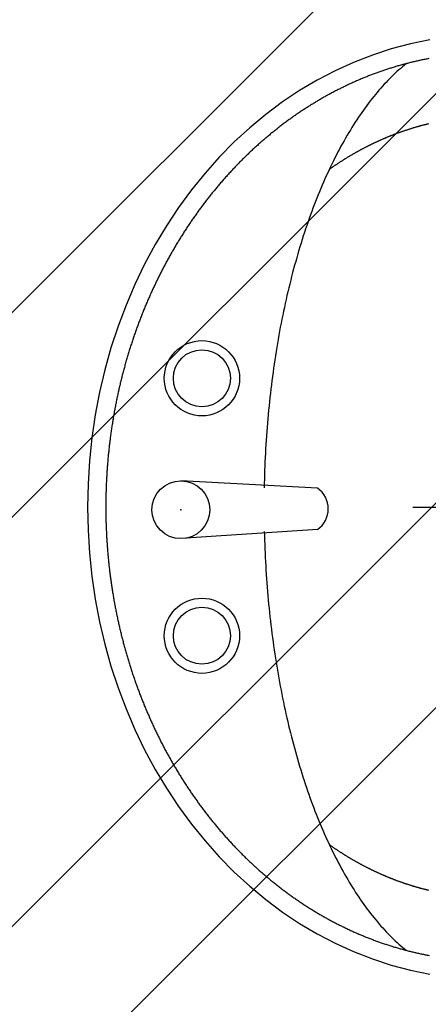
# Model space of a CAD drawing. Extents: x 469203 to 1224068, y -158246 to 253706.
# Drawn here: x 567467 to 567691, y 47996 to 48536 of the extents above; entities that cross this region are included whole.
import ezdxf

# ---------------------------------------------------------------- set-up
doc = ezdxf.new("R2010")
doc.units = 0
doc.header["$LTSCALE"] = 1000
doc.layers.add('FN-WC', color=75, linetype='Continuous')

# ---------------------------------------------------------------- blocks, each defined once
blk = doc.blocks.new('$LVTRY$00000173')
for p, q in [((-12.3401, -126.0057), (-17.3401, -51.116)), ((10.3491, -126.0057), (14.3491, -51.116)), ((0, -178.1229), (0, -261.4845))]:
    blk.add_line(p, q)
for points in [[(256.197, -187.552, 0), (254.023, -176.922, 0), (251.238, -166.396, 0), (247.848, -155.998, 0), (243.86, -145.754, 0), (239.285, -135.688, 0), (234.133, -125.826, 0), (228.418, -116.189, 0), (222.152, -106.802, 0), (215.351, -97.6873, 0), (208.031, -88.8668, 0), (200.21, -80.3617, 0), (191.906, -72.1926, 0), (183.141, -64.379, 0), (173.934, -56.9399, 0), (164.308, -49.8932, 0), (154.286, -43.2557, 0), (143.893, -37.0436, 0), (133.153, -31.2718, 0), (122.092, -25.9541, 0), (110.737, -21.1035, 0), (99.115, -16.7316, 0), (87.2545, -12.8488, 0), (75.1837, -9.4647, 0), (62.9319, -6.5872, 0), (50.5284, -4.2235, 0), (38.0032, -2.379, 0), (25.3864, -1.0584, 0), (12.7085, -0.2648, 0), (0, 0, 0), (-12.7085, -0.2648, 0), (-25.3864, -1.0584, 0), (-38.0032, -2.379, 0), (-50.5284, -4.2235, 0), (-62.9319, -6.5872, 0), (-75.1837, -9.4647, 0), (-87.2545, -12.8488, 0), (-99.115, -16.7316, 0), (-110.737, -21.1035, 0), (-122.092, -25.9541, 0), (-133.153, -31.2718, 0), (-143.893, -37.0436, 0), (-154.286, -43.2557, 0), (-164.308, -49.8932, 0), (-173.934, -56.9399, 0), (-183.141, -64.379, 0), (-191.906, -72.1926, 0), (-200.21, -80.3617, 0), (-208.031, -88.8668, 0), (-215.351, -97.6873, 0), (-222.152, -106.802, 0), (-228.418, -116.189, 0), (-234.133, -125.826, 0), (-239.285, -135.688, 0), (-243.86, -145.754, 0), (-247.848, -155.998, 0), (-251.238, -166.396, 0), (-254.023, -176.922, 0), (-256.197, -187.552, 0)], [(245.908, -186.868, 0), (245.807, -186.337, 0), (245.704, -185.806, 0), (245.6, -185.275, 0), (245.494, -184.745, 0), (245.386, -184.214, 0), (245.277, -183.684, 0), (245.166, -183.154, 0), (245.054, -182.625, 0), (244.939, -182.095, 0), (244.824, -181.566, 0), (244.706, -181.037, 0), (244.587, -180.508, 0), (244.467, -179.98, 0), (244.345, -179.452, 0), (244.221, -178.924, 0), (244.095, -178.396, 0), (243.968, -177.869, 0), (243.84, -177.341, 0), (243.71, -176.814, 0), (243.578, -176.288, 0), (243.444, -175.761, 0), (243.309, -175.235, 0), (243.173, -174.71, 0), (243.034, -174.184, 0), (242.895, -173.659, 0), (242.753, -173.134, 0), (242.61, -172.609, 0), (242.465, -172.085, 0), (242.319, -171.561, 0), (242.171, -171.037, 0), (242.022, -170.513, 0), (241.871, -169.99, 0), (241.718, -169.467, 0), (241.564, -168.945, 0), (241.408, -168.423, 0), (241.25, -167.901, 0), (241.091, -167.379, 0), (240.931, -166.858, 0), (240.768, -166.337, 0), (240.605, -165.817, 0), (240.439, -165.297, 0), (240.272, -164.777, 0), (240.103, -164.257, 0), (239.933, -163.738, 0), (239.761, -163.219, 0), (239.588, -162.701, 0), (239.413, -162.183, 0), (239.236, -161.665, 0), (239.058, -161.148, 0), (238.878, -160.631, 0), (238.697, -160.114, 0), (238.514, -159.598, 0), (238.33, -159.082, 0), (238.144, -158.566, 0), (237.956, -158.051, 0), (237.767, -157.537, 0), (237.576, -157.022, 0), (237.384, -156.508, 0), (237.19, -155.995, 0), (236.994, -155.482, 0), (236.797, -154.969, 0), (236.598, -154.457, 0), (236.398, -153.945, 0), (236.196, -153.434, 0), (235.993, -152.923, 0), (235.788, -152.412, 0), (235.582, -151.902, 0), (235.374, -151.392, 0), (235.164, -150.883, 0), (234.953, -150.374, 0), (234.74, -149.865, 0), (234.526, -149.357, 0), (234.31, -148.85, 0), (234.093, -148.343, 0), (233.874, -147.836, 0), (233.653, -147.33, 0), (233.431, -146.824, 0), (233.208, -146.319, 0), (232.982, -145.814, 0), (232.756, -145.31, 0), (232.528, -144.806, 0), (232.298, -144.303, 0), (232.066, -143.8, 0), (231.834, -143.297, 0), (231.599, -142.795, 0), (231.363, -142.294, 0), (231.126, -141.793, 0), (230.887, -141.292, 0), (230.646, -140.793, 0), (230.404, -140.293, 0), (230.161, -139.794, 0), (229.915, -139.296, 0), (229.669, -138.798, 0), (229.421, -138.3, 0), (229.171, -137.804, 0), (228.92, -137.307, 0), (228.667, -136.811, 0), (228.413, -136.316, 0), (228.157, -135.821, 0), (227.899, -135.327, 0), (227.641, -134.833, 0), (227.38, -134.34, 0), (227.118, -133.848, 0), (226.855, -133.356, 0), (226.59, -132.864, 0), (226.323, -132.373, 0), (226.055, -131.883, 0), (225.786, -131.393, 0), (225.515, -130.904, 0), (225.243, -130.415, 0), (224.969, -129.927, 0), (224.693, -129.439, 0), (224.416, -128.952, 0), (224.138, -128.466, 0), (223.858, -127.98, 0), (223.576, -127.495, 0), (223.293, -127.01, 0), (223.009, -126.526, 0), (222.723, -126.043, 0), (222.435, -125.56, 0), (222.146, -125.078, 0), (221.856, -124.596, 0), (221.564, -124.115, 0), (221.271, -123.635, 0), (220.976, -123.155, 0), (220.679, -122.676, 0), (220.382, -122.198, 0), (220.082, -121.72, 0), (219.782, -121.243, 0), (219.479, -120.766, 0), (219.176, -120.29, 0), (218.87, -119.815, 0), (218.564, -119.34, 0), (218.256, -118.866, 0), (217.946, -118.393, 0), (217.635, -117.92, 0), (217.323, -117.448, 0), (217.009, -116.976, 0), (216.694, -116.505, 0), (216.377, -116.035, 0), (216.059, -115.566, 0), (215.739, -115.097, 0), (215.418, -114.629, 0), (215.095, -114.162, 0), (214.771, -113.695, 0), (214.446, -113.229, 0), (214.119, -112.764, 0), (213.79, -112.299, 0), (213.461, -111.835, 0), (213.13, -111.372, 0), (212.797, -110.909, 0), (212.463, -110.447, 0), (212.127, -109.986, 0), (211.791, -109.526, 0), (211.452, -109.066, 0), (211.112, -108.607, 0), (210.771, -108.149, 0), (210.429, -107.691, 0), (210.085, -107.234, 0), (209.739, -106.778, 0), (209.393, -106.323, 0), (209.044, -105.868, 0), (208.695, -105.414, 0), (208.344, -104.961, 0), (207.991, -104.508, 0), (207.638, -104.057, 0), (207.282, -103.606, 0), (206.926, -103.156, 0), (206.568, -102.706, 0), (206.209, -102.258, 0), (205.848, -101.81, 0), (205.486, -101.362, 0), (205.122, -100.916, 0), (204.757, -100.471, 0), (204.391, -100.026, 0), (204.023, -99.5817, 0), (203.654, -99.1385, 0), (203.284, -98.696, 0), (202.912, -98.2544, 0), (202.539, -97.8135, 0), (202.164, -97.3734, 0), (201.788, -96.9341, 0), (201.411, -96.4957, 0), (201.032, -96.058, 0), (200.652, -95.6211, 0), (200.271, -95.1851, 0), (199.888, -94.7498, 0), (199.504, -94.3154, 0), (199.119, -93.8818, 0), (198.732, -93.449, 0), (198.344, -93.017, 0), (197.955, -92.5859, 0), (197.564, -92.1556, 0), (197.172, -91.7261, 0), (196.779, -91.2974, 0), (196.384, -90.8696, 0), (195.988, -90.4427, 0), (195.591, -90.0166, 0), (195.192, -89.5913, 0), (194.792, -89.1669, 0), (194.391, -88.7433, 0), (193.988, -88.3206, 0), (193.584, -87.8987, 0), (193.179, -87.4778, 0), (192.773, -87.0576, 0), (192.365, -86.6384, 0), (191.956, -86.22, 0), (191.545, -85.8025, 0), (191.134, -85.3859, 0), (190.721, -84.9701, 0), (190.306, -84.5552, 0), (189.891, -84.1412, 0), (189.474, -83.7281, 0), (189.056, -83.3159, 0), (188.637, -82.9046, 0), (188.216, -82.4942, 0), (187.794, -82.0847, 0), (187.371, -81.6761, 0), (186.946, -81.2684, 0), (186.521, -80.8616, 0), (186.094, -80.4557, 0), (185.665, -80.0507, 0), (185.236, -79.6467, 0), (184.805, -79.2436, 0), (184.373, -78.8414, 0), (183.94, -78.4401, 0), (183.505, -78.0397, 0), (183.07, -77.6403, 0), (182.633, -77.2418, 0), (182.194, -76.8443, 0), (181.755, -76.4477, 0), (181.314, -76.052, 0), (180.872, -75.6573, 0), (180.429, -75.2635, 0), (179.985, -74.8707, 0), (179.539, -74.4789, 0), (179.092, -74.088, 0), (178.644, -73.698, 0), (178.195, -73.3091, 0), (177.745, -72.9211, 0), (177.293, -72.534, 0), (176.84, -72.148, 0), (176.386, -71.7629, 0), (175.931, -71.3788, 0), (175.474, -70.9957, 0), (175.017, -70.6135, 0), (174.558, -70.2324, 0), (174.098, -69.8522, 0), (173.637, -69.473, 0), (173.174, -69.0949, 0), (172.711, -68.7177, 0), (172.246, -68.3415, 0), (171.78, -67.9663, 0), (171.313, -67.5921, 0), (170.845, -67.2189, 0), (170.376, -66.8468, 0), (169.905, -66.4756, 0), (169.433, -66.1055, 0), (168.96, -65.7363, 0), (168.486, -65.3682, 0), (168.011, -65.0011, 0), (167.535, -64.6351, 0), (167.058, -64.27, 0), (166.579, -63.906, 0), (166.099, -63.5431, 0), (165.619, -63.1811, 0), (165.137, -62.8202, 0), (164.654, -62.4603, 0), (164.169, -62.1015, 0), (163.684, -61.7437, 0), (163.198, -61.387, 0), (162.71, -61.0313, 0), (162.222, -60.6767, 0), (161.732, -60.3231, 0), (161.241, -59.9706, 0), (160.749, -59.6191, 0), (160.256, -59.2687, 0), (159.762, -58.9194, 0), (159.267, -58.5711, 0), (158.771, -58.2239, 0), (158.274, -57.8777, 0), (157.775, -57.5327, 0), (157.276, -57.1887, 0), (156.775, -56.8458, 0), (156.274, -56.504, 0), (155.771, -56.1632, 0), (155.267, -55.8236, 0), (154.762, -55.485, 0), (154.256, -55.1475, 0), (153.75, -54.8112, 0), (153.242, -54.4759, 0), (152.733, -54.1417, 0), (152.223, -53.8086, 0), (151.712, -53.4766, 0), (151.2, -53.1458, 0), (150.686, -52.816, 0), (150.172, -52.4874, 0), (149.657, -52.1598, 0), (149.141, -51.8334, 0), (148.624, -51.5081, 0), (148.106, -51.184, 0), (147.586, -50.8609, 0), (147.066, -50.539, 0), (146.545, -50.2182, 0), (146.023, -49.8985, 0), (145.499, -49.58, 0), (144.975, -49.2626, 0), (144.45, -48.9464, 0), (143.924, -48.6313, 0), (143.396, -48.3173, 0), (142.868, -48.0045, 0), (142.339, -47.6928, 0), (141.809, -47.3823, 0), (141.278, -47.0729, 0), (140.746, -46.7647, 0), (140.213, -46.4576, 0), (139.679, -46.1517, 0), (139.144, -45.847, 0), (138.608, -45.5434, 0), (138.071, -45.241, 0), (137.533, -44.9398, 0), (136.995, -44.6397, 0), (136.455, -44.3408, 0), (135.915, -44.043, 0), (135.373, -43.7465, 0), (134.831, -43.4511, 0), (134.287, -43.1569, 0), (133.743, -42.8638, 0), (133.198, -42.572, 0), (132.652, -42.2813, 0), (132.105, -41.9918, 0), (131.557, -41.7035, 0), (131.008, -41.4164, 0), (130.459, -41.1305, 0), (129.908, -40.8458, 0), (129.356, -40.5623, 0), (128.804, -40.2799, 0), (128.251, -39.9988, 0), (127.697, -39.7189, 0), (127.142, -39.4402, 0), (126.586, -39.1627, 0), (126.029, -38.8864, 0), (125.472, -38.6113, 0), (124.913, -38.3374, 0), (124.354, -38.0647, 0), (123.794, -37.7933, 0), (123.233, -37.523, 0), (122.671, -37.254, 0), (122.109, -36.9862, 0), (121.545, -36.7196, 0), (120.981, -36.4543, 0), (120.416, -36.1902, 0), (119.85, -35.9273, 0), (119.283, -35.6656, 0), (118.716, -35.4052, 0), (118.147, -35.146, 0), (117.578, -34.8881, 0), (117.008, -34.6314, 0), (116.437, -34.3759, 0), (115.866, -34.1217, 0), (115.293, -33.8687, 0), (114.72, -33.617, 0), (114.146, -33.3665, 0), (113.571, -33.1173, 0), (112.996, -32.8693, 0), (112.42, -32.6226, 0), (111.842, -32.3771, 0), (111.265, -32.1329, 0), (110.686, -31.89, 0), (110.107, -31.6483, 0), (109.527, -31.4079, 0), (108.946, -31.1687, 0), (108.364, -30.9309, 0), (107.782, -30.6943, 0), (107.199, -30.4589, 0), (106.615, -30.2249, 0), (106.03, -29.9921, 0), (105.445, -29.7606, 0), (104.859, -29.5304, 0), (104.272, -29.3015, 0), (103.685, -29.0738, 0), (103.097, -28.8474, 0), (102.508, -28.6224, 0), (101.918, -28.3986, 0), (101.328, -28.176, 0), (100.737, -27.9548, 0), (100.145, -27.7349, 0), (99.5531, -27.5163, 0), (98.9601, -27.2989, 0), (98.3664, -27.0829, 0), (97.7721, -26.8681, 0), (97.177, -26.6546, 0), (96.5813, -26.4425, 0), (95.985, -26.2316, 0), (95.388, -26.0221, 0), (94.7903, -25.8138, 0), (94.192, -25.6069, 0), (93.593, -25.4012, 0), (92.9934, -25.1969, 0), (92.3932, -24.9939, 0), (91.7923, -24.7922, 0), (91.1908, -24.5917, 0), (90.5887, -24.3927, 0), (89.986, -24.1949, 0), (89.3826, -23.9984, 0), (88.7786, -23.8033, 0), (88.1741, -23.6094, 0), (87.5689, -23.4169, 0), (86.9631, -23.2258, 0), (86.3567, -23.0359, 0), (85.7498, -22.8474, 0), (85.1422, -22.6601, 0), (84.5341, -22.4743, 0), (83.9254, -22.2897, 0), (83.3161, -22.1065, 0), (82.7062, -21.9246, 0), (82.0958, -21.744, 0), (81.4848, -21.5648, 0), (80.8733, -21.3869, 0), (80.2612, -21.2103, 0), (79.6485, -21.0351, 0), (79.0353, -20.8612, 0), (78.4216, -20.6887, 0), (77.8073, -20.5175, 0), (77.1925, -20.3476, 0), (76.5772, -20.1791, 0), (75.9613, -20.0119, 0), (75.3449, -19.8461, 0), (74.728, -19.6817, 0), (74.1106, -19.5185, 0), (73.4927, -19.3568, 0), (72.8743, -19.1964, 0), (72.2553, -19.0373, 0), (71.6359, -18.8796, 0), (71.016, -18.7233, 0), (70.3956, -18.5683, 0), (69.7747, -18.4147, 0), (69.1534, -18.2624, 0), (68.5315, -18.1115, 0), (67.9092, -17.962, 0), (67.2864, -17.8138, 0), (66.6632, -17.667, 0), (66.0395, -17.5216, 0), (65.4153, -17.3775, 0), (64.7907, -17.2348, 0), (64.1657, -17.0935, 0), (63.5402, -16.9535, 0), (62.9142, -16.8149, 0), (62.2879, -16.6777, 0), (61.6611, -16.5419, 0), (61.0339, -16.4074, 0), (60.4063, -16.2743, 0), (59.7782, -16.1426, 0), (59.1498, -16.0123, 0), (58.5209, -15.8833, 0), (57.8916, -15.7558, 0), (57.262, -15.6296, 0), (56.6319, -15.5047, 0), (56.0015, -15.3813, 0), (55.3706, -15.2592, 0), (54.7394, -15.1385, 0), (54.1079, -15.0192, 0), (53.4759, -14.9013, 0), (52.8436, -14.7848, 0), (52.2109, -14.6696, 0), (51.5779, -14.5559, 0), (50.9445, -14.4435, 0), (50.3107, -14.3325, 0), (49.6766, -14.2229, 0), (49.0422, -14.1147, 0), (48.4075, -14.0078, 0), (47.7724, -13.9024, 0), (47.1369, -13.7983, 0), (46.5012, -13.6957, 0), (45.8651, -13.5944, 0), (45.2287, -13.4945, 0), (44.592, -13.3961, 0), (43.9551, -13.299, 0), (43.3178, -13.2033, 0), (42.6802, -13.109, 0), (42.0423, -13.0161, 0), (41.4041, -12.9246, 0), (40.7656, -12.8344, 0), (40.1269, -12.7457, 0), (39.4879, -12.6584, 0), (38.8486, -12.5725, 0), (38.209, -12.488, 0), (37.5692, -12.4049, 0), (36.9292, -12.3232, 0), (36.2888, -12.2429, 0), (35.6483, -12.164, 0), (35.0074, -12.0865, 0), (34.3664, -12.0104, 0), (33.7251, -11.9357, 0), (33.0836, -11.8624, 0), (32.4418, -11.7905, 0), (31.7998, -11.7201, 0), (31.1576, -11.651, 0), (30.5152, -11.5833, 0), (29.8726, -11.5171, 0), (29.2298, -11.4523, 0), (28.5868, -11.3889, 0), (27.9435, -11.3268, 0), (27.3001, -11.2663, 0), (26.6565, -11.2071, 0), (26.0127, -11.1493, 0), (25.3688, -11.093, 0), (24.7246, -11.038, 0), (24.0803, -10.9845, 0), (23.4358, -10.9324, 0), (22.7912, -10.8817, 0), (22.1464, -10.8324, 0), (21.5014, -10.7846, 0), (20.8563, -10.7382, 0), (20.2111, -10.6931, 0), (19.5657, -10.6495, 0), (18.9202, -10.6073, 0), (18.2746, -10.5666, 0), (17.6288, -10.5272, 0), (16.9829, -10.4893, 0), (16.3369, -10.4528, 0), (15.6908, -10.4177, 0), (15.0446, -10.384, 0), (14.3982, -10.3517, 0), (13.7518, -10.3209, 0), (13.1053, -10.2915, 0), (12.4587, -10.2634, 0), (11.812, -10.2368, 0), (11.1652, -10.2117, 0), (10.5183, -10.1879, 0), (9.8714, -10.1656, 0), (9.2244, -10.1446, 0), (8.5774, -10.1251, 0), (7.9303, -10.107, 0), (7.2831, -10.0904, 0), (6.6358, -10.0751, 0), (5.9886, -10.0613, 0), (5.3413, -10.0489, 0), (4.6939, -10.0379, 0), (4.0465, -10.0283, 0), (3.3992, -10.0201, 0), (2.7517, -10.0134, 0), (2.1043, -10.008, 0), (1.4568, -10.0041, 0), (0.8093, -10.0016, 0), (0.1619, -10.0006, 0), (-0.4856, -10.0009, 0), (-1.1331, -10.0027, 0), (-1.7806, -10.0059, 0), (-2.428, -10.0105, 0), (-3.0755, -10.0165, 0), (-3.7229, -10.0239, 0), (-4.3703, -10.0328, 0), (-5.0176, -10.0431, 0), (-5.665, -10.0547, 0), (-6.3122, -10.0679, 0), (-6.9595, -10.0824, 0), (-7.6067, -10.0983, 0), (-8.2538, -10.1157, 0), (-8.9009, -10.1345, 0), (-9.5479, -10.1547, 0), (-10.1949, -10.1763, 0), (-10.8418, -10.1994, 0), (-11.4886, -10.2238, 0), (-12.1353, -10.2497, 0), (-12.782, -10.277, 0), (-13.4286, -10.3058, 0), (-14.075, -10.3359, 0), (-14.7214, -10.3675, 0), (-15.3677, -10.4005, 0), (-16.0139, -10.4349, 0), (-16.6599, -10.4707, 0), (-17.3059, -10.5079, 0), (-17.9517, -10.5466, 0), (-18.5974, -10.5867, 0), (-19.243, -10.6282, 0), (-19.8884, -10.6711, 0), (-20.5337, -10.7154, 0), (-21.1789, -10.7612, 0), (-21.8239, -10.8083, 0), (-22.4688, -10.8569, 0), (-23.1135, -10.9069, 0), (-23.7581, -10.9584, 0), (-24.4025, -11.0112, 0), (-25.0467, -11.0654, 0), (-25.6907, -11.1211, 0), (-26.3346, -11.1782, 0), (-26.9783, -11.2367, 0), (-27.6218, -11.2966, 0), (-28.2651, -11.3579, 0), (-28.9083, -11.4206, 0), (-29.5512, -11.4847, 0), (-30.1939, -11.5503, 0), (-30.8364, -11.6172, 0), (-31.4787, -11.6856, 0), (-32.1208, -11.7553, 0), (-32.7627, -11.8265, 0), (-33.4043, -11.8991, 0), (-34.0457, -11.9731, 0), (-34.6869, -12.0484, 0), (-35.3279, -12.1252, 0), (-35.9686, -12.2034, 0), (-36.609, -12.283, 0), (-37.2492, -12.364, 0), (-37.8892, -12.4464, 0), (-38.5288, -12.5302, 0), (-39.1683, -12.6154, 0), (-39.8074, -12.702, 0), (-40.4463, -12.79, 0), (-41.0849, -12.8794, 0), (-41.7232, -12.9702, 0), (-42.3613, -13.0624, 0), (-42.999, -13.156, 0), (-43.6365, -13.2509, 0), (-44.2736, -13.3473, 0), (-44.9105, -13.4451, 0), (-45.547, -13.5442, 0), (-46.1832, -13.6448, 0), (-46.8191, -13.7467, 0), (-47.4547, -13.8501, 0), (-48.09, -13.9548, 0), (-48.7249, -14.0609, 0), (-49.3595, -14.1684, 0), (-49.9938, -14.2773, 0), (-50.6277, -14.3876, 0), (-51.2613, -14.4993, 0), (-51.8945, -14.6124, 0), (-52.5274, -14.7268, 0), (-53.1599, -14.8427, 0), (-53.792, -14.9599, 0), (-54.4238, -15.0785, 0), (-55.0552, -15.1985, 0), (-55.6862, -15.3198, 0), (-56.3168, -15.4426, 0), (-56.947, -15.5667, 0), (-57.5769, -15.6923, 0), (-58.2064, -15.8192, 0), (-58.8354, -15.9474, 0), (-59.4641, -16.0771, 0), (-60.0923, -16.2081, 0), (-60.7202, -16.3406, 0), (-61.3476, -16.4744, 0), (-61.9746, -16.6095, 0), (-62.6011, -16.7461, 0), (-63.2273, -16.884, 0), (-63.853, -17.0233, 0), (-64.4782, -17.164, 0), (-65.1031, -17.306, 0), (-65.7274, -17.4494, 0), (-66.3513, -17.5942, 0), (-66.9748, -17.7403, 0), (-67.5978, -17.8878, 0), (-68.2204, -18.0367, 0), (-68.8424, -18.1869, 0), (-69.464, -18.3385, 0), (-70.0851, -18.4915, 0), (-70.7058, -18.6458, 0), (-71.3259, -18.8015, 0), (-71.9456, -18.9585, 0), (-72.5648, -19.1169, 0), (-73.1835, -19.2766, 0), (-73.8016, -19.4377, 0), (-74.4193, -19.6002, 0), (-75.0365, -19.7639, 0), (-75.6531, -19.9291, 0), (-76.2692, -20.0956, 0), (-76.8848, -20.2634, 0), (-77.4999, -20.4326, 0), (-78.1145, -20.6031, 0), (-78.7285, -20.7749, 0), (-79.3419, -20.9481, 0), (-79.9549, -21.1227, 0), (-80.5673, -21.2986, 0), (-81.1791, -21.4758, 0), (-81.7904, -21.6543, 0), (-82.4011, -21.8342, 0), (-83.0112, -22.0154, 0), (-83.6208, -22.198, 0), (-84.2298, -22.3818, 0), (-84.8382, -22.567, 0), (-85.4461, -22.7536, 0), (-86.0534, -22.9414, 0), (-86.66, -23.1306, 0), (-87.2661, -23.3211, 0), (-87.8716, -23.513, 0), (-88.4765, -23.7061, 0), (-89.0808, -23.9006, 0), (-89.6844, -24.0964, 0), (-90.2875, -24.2935, 0), (-90.8899, -24.4919, 0), (-91.4917, -24.6916, 0), (-92.0929, -24.8927, 0), (-92.6935, -25.095, 0), (-93.2934, -25.2987, 0), (-93.8927, -25.5037, 0), (-94.4913, -25.71, 0), (-95.0893, -25.9176, 0), (-95.6867, -26.1265, 0), (-96.2834, -26.3367, 0), (-96.8794, -26.5482, 0), (-97.4747, -26.761, 0), (-98.0694, -26.9751, 0), (-98.6635, -27.1905, 0), (-99.2568, -27.4072, 0), (-99.8495, -27.6252, 0), (-100.441, -27.8445, 0), (-101.033, -28.0651, 0), (-101.623, -28.287, 0), (-102.213, -28.5102, 0), (-102.802, -28.7346, 0), (-103.391, -28.9604, 0), (-103.979, -29.1874, 0), (-104.566, -29.4157, 0), (-105.152, -29.6454, 0), (-105.738, -29.8762, 0), (-106.323, -30.1084, 0), (-106.907, -30.3418, 0), (-107.49, -30.5765, 0), (-108.073, -30.8125, 0), (-108.655, -31.0498, 0), (-109.236, -31.2883, 0), (-109.817, -31.5281, 0), (-110.396, -31.7691, 0), (-110.975, -32.0115, 0), (-111.554, -32.255, 0), (-112.131, -32.4999, 0), (-112.708, -32.746, 0), (-113.284, -32.9933, 0), (-113.859, -33.2419, 0), (-114.433, -33.4918, 0), (-115.007, -33.7429, 0), (-115.579, -33.9952, 0), (-116.151, -34.2488, 0), (-116.723, -34.5037, 0), (-117.293, -34.7597, 0), (-117.863, -35.0171, 0), (-118.431, -35.2756, 0), (-118.999, -35.5354, 0), (-119.567, -35.7964, 0), (-120.133, -36.0587, 0), (-120.698, -36.3222, 0), (-121.263, -36.5869, 0), (-121.827, -36.8528, 0), (-122.39, -37.12, 0), (-122.952, -37.3884, 0), (-123.514, -37.658, 0), (-124.074, -37.9289, 0), (-124.634, -38.2009, 0), (-125.193, -38.4742, 0), (-125.751, -38.7486, 0), (-126.308, -39.0243, 0), (-126.864, -39.3012, 0), (-127.42, -39.5793, 0), (-127.974, -39.8586, 0), (-128.528, -40.1391, 0), (-129.081, -40.4208, 0), (-129.632, -40.7038, 0), (-130.183, -40.9879, 0), (-130.734, -41.2732, 0), (-131.283, -41.5597, 0), (-131.831, -41.8474, 0), (-132.379, -42.1362, 0), (-132.925, -42.4263, 0), (-133.471, -42.7176, 0), (-134.015, -43.01, 0), (-134.559, -43.3036, 0), (-135.102, -43.5984, 0), (-135.644, -43.8944, 0), (-136.185, -44.1916, 0), (-136.725, -44.4899, 0), (-137.264, -44.7894, 0), (-137.803, -45.0901, 0), (-138.34, -45.3919, 0), (-138.876, -45.6949, 0), (-139.412, -45.9991, 0), (-139.946, -46.3044, 0), (-140.48, -46.6109, 0), (-141.012, -46.9186, 0), (-141.544, -47.2274, 0), (-142.074, -47.5374, 0), (-142.604, -47.8485, 0), (-143.132, -48.1608, 0), (-143.66, -48.4742, 0), (-144.187, -48.7887, 0), (-144.713, -49.1044, 0), (-145.237, -49.4213, 0), (-145.761, -49.7392, 0), (-146.284, -50.0583, 0), (-146.805, -50.3786, 0), (-147.326, -50.7, 0), (-147.846, -51.0224, 0), (-148.365, -51.3461, 0), (-148.882, -51.6708, 0), (-149.399, -51.9967, 0), (-149.915, -52.3236, 0), (-150.429, -52.6517, 0), (-150.943, -52.9809, 0), (-151.456, -53.3112, 0), (-151.967, -53.6427, 0), (-152.478, -53.9752, 0), (-152.987, -54.3088, 0), (-153.496, -54.6435, 0), (-154.003, -54.9794, 0), (-154.509, -55.3163, 0), (-155.015, -55.6543, 0), (-155.519, -55.9934, 0), (-156.022, -56.3336, 0), (-156.524, -56.6748, 0), (-157.025, -57.0172, 0), (-157.525, -57.3606, 0), (-158.024, -57.7051, 0), (-158.522, -58.0507, 0), (-159.019, -58.3974, 0), (-159.515, -58.7451, 0), (-160.009, -59.0939, 0), (-160.503, -59.4438, 0), (-160.995, -59.7947, 0), (-161.487, -60.1467, 0), (-161.977, -60.4997, 0), (-162.466, -60.8538, 0), (-162.954, -61.209, 0), (-163.441, -61.5652, 0), (-163.927, -61.9224, 0), (-164.412, -62.2807, 0), (-164.895, -62.64, 0), (-165.378, -63.0004, 0), (-165.859, -63.3618, 0), (-166.34, -63.7243, 0), (-166.819, -64.0878, 0), (-167.297, -64.4523, 0), (-167.773, -64.8178, 0), (-168.249, -65.1844, 0), (-168.724, -65.552, 0), (-169.197, -65.9206, 0), (-169.669, -66.2903, 0), (-170.141, -66.6609, 0), (-170.611, -67.0326, 0), (-171.079, -67.4053, 0), (-171.547, -67.7789, 0), (-172.013, -68.1536, 0), (-172.479, -68.5293, 0), (-172.943, -68.906, 0), (-173.406, -69.2837, 0), (-173.868, -69.6624, 0), (-174.328, -70.0421, 0), (-174.788, -70.4228, 0), (-175.246, -70.8044, 0), (-175.703, -71.1871, 0), (-176.159, -71.5707, 0), (-176.613, -71.9553, 0), (-177.067, -72.3409, 0), (-177.519, -72.7275, 0), (-177.97, -73.115, 0), (-178.42, -73.5035, 0), (-178.868, -73.893, 0), (-179.316, -74.2834, 0), (-179.762, -74.6748, 0), (-180.207, -75.0671, 0), (-180.651, -75.4604, 0), (-181.093, -75.8547, 0), (-181.535, -76.2498, 0), (-181.975, -76.646, 0), (-182.413, -77.0431, 0), (-182.851, -77.4411, 0), (-183.287, -77.84, 0), (-183.723, -78.2399, 0), (-184.156, -78.6407, 0), (-184.589, -79.0425, 0), (-185.02, -79.4451, 0), (-185.451, -79.8487, 0), (-185.879, -80.2532, 0), (-186.307, -80.6586, 0), (-186.733, -81.065, 0), (-187.159, -81.4722, 0), (-187.582, -81.8804, 0), (-188.005, -82.2894, 0), (-188.426, -82.6994, 0), (-188.846, -83.1102, 0), (-189.265, -83.522, 0), (-189.683, -83.9346, 0), (-190.099, -84.3481, 0), (-190.514, -84.7626, 0), (-190.927, -85.1779, 0), (-191.34, -85.594, 0), (-191.751, -86.0111, 0), (-192.161, -86.4291, 0), (-192.569, -86.8479, 0), (-192.976, -87.2675, 0), (-193.382, -87.6881, 0), (-193.787, -88.1095, 0), (-194.19, -88.5318, 0), (-194.592, -88.9549, 0), (-194.993, -89.3789, 0), (-195.392, -89.8037, 0), (-195.79, -90.2294, 0), (-196.187, -90.656, 0), (-196.582, -91.0833, 0), (-196.976, -91.5115, 0), (-197.369, -91.9406, 0), (-197.76, -92.3705, 0), (-198.15, -92.8012, 0), (-198.539, -93.2328, 0), (-198.926, -93.6652, 0), (-199.312, -94.0984, 0), (-199.697, -94.5324, 0), (-200.08, -94.9672, 0), (-200.462, -95.4029, 0), (-200.843, -95.8394, 0), (-201.222, -96.2766, 0), (-201.6, -96.7147, 0), (-201.977, -97.1536, 0), (-202.352, -97.5933, 0), (-202.726, -98.0338, 0), (-203.098, -98.4751, 0), (-203.469, -98.9172, 0), (-203.839, -99.36, 0), (-204.207, -99.8037, 0), (-204.574, -100.248, 0), (-204.94, -100.693, 0), (-205.304, -101.139, 0), (-205.667, -101.586, 0), (-206.028, -102.034, 0), (-206.388, -102.482, 0), (-206.747, -102.931, 0), (-207.104, -103.381, 0), (-207.46, -103.831, 0), (-207.815, -104.283, 0), (-208.168, -104.735, 0), (-208.519, -105.187, 0), (-208.87, -105.641, 0), (-209.219, -106.095, 0), (-209.566, -106.55, 0), (-209.912, -107.006, 0), (-210.257, -107.462, 0), (-210.6, -107.92, 0), (-210.942, -108.378, 0), (-211.282, -108.836, 0), (-211.621, -109.296, 0), (-211.959, -109.756, 0), (-212.295, -110.217, 0), (-212.63, -110.678, 0), (-212.963, -111.14, 0), (-213.295, -111.603, 0), (-213.626, -112.067, 0), (-213.955, -112.531, 0), (-214.282, -112.996, 0), (-214.609, -113.462, 0), (-214.933, -113.928, 0), (-215.257, -114.395, 0), (-215.578, -114.863, 0), (-215.899, -115.331, 0), (-216.218, -115.801, 0), (-216.535, -116.27, 0), (-216.852, -116.741, 0), (-217.166, -117.212, 0), (-217.479, -117.684, 0), (-217.791, -118.156, 0), (-218.101, -118.629, 0), (-218.41, -119.103, 0), (-218.718, -119.577, 0), (-219.023, -120.052, 0), (-219.328, -120.528, 0), (-219.631, -121.004, 0), (-219.932, -121.481, 0), (-220.232, -121.959, 0), (-220.531, -122.437, 0), (-220.828, -122.916, 0), (-221.124, -123.395, 0), (-221.418, -123.875, 0), (-221.71, -124.356, 0), (-222.001, -124.837, 0), (-222.291, -125.319, 0), (-222.579, -125.802, 0), (-222.866, -126.285, 0), (-223.151, -126.768, 0), (-223.435, -127.253, 0), (-223.717, -127.738, 0), (-223.998, -128.223, 0), (-224.277, -128.709, 0), (-224.555, -129.196, 0), (-224.831, -129.683, 0), (-225.106, -130.171, 0), (-225.379, -130.659, 0), (-225.651, -131.148, 0), (-225.921, -131.638, 0), (-226.19, -132.128, 0), (-226.457, -132.619, 0), (-226.722, -133.11, 0), (-226.987, -133.602, 0), (-227.249, -134.094, 0), (-227.51, -134.587, 0), (-227.77, -135.08, 0), (-228.028, -135.574, 0), (-228.285, -136.069, 0), (-228.54, -136.564, 0), (-228.793, -137.059, 0), (-229.045, -137.555, 0), (-229.296, -138.052, 0), (-229.545, -138.549, 0), (-229.792, -139.047, 0), (-230.038, -139.545, 0), (-230.282, -140.044, 0), (-230.525, -140.543, 0), (-230.767, -141.042, 0), (-231.006, -141.543, 0), (-231.245, -142.043, 0), (-231.481, -142.545, 0), (-231.716, -143.046, 0), (-231.95, -143.548, 0), (-232.182, -144.051, 0), (-232.413, -144.554, 0), (-232.642, -145.058, 0), (-232.869, -145.562, 0), (-233.095, -146.066, 0), (-233.32, -146.571, 0), (-233.542, -147.077, 0), (-233.764, -147.583, 0), (-233.983, -148.089, 0), (-234.202, -148.596, 0), (-234.418, -149.104, 0), (-234.633, -149.611, 0), (-234.847, -150.12, 0), (-235.059, -150.628, 0), (-235.269, -151.137, 0), (-235.478, -151.647, 0), (-235.685, -152.157, 0), (-235.891, -152.667, 0), (-236.095, -153.178, 0), (-236.298, -153.689, 0), (-236.499, -154.201, 0), (-236.698, -154.713, 0), (-236.896, -155.225, 0), (-237.092, -155.738, 0), (-237.287, -156.252, 0), (-237.48, -156.765, 0), (-237.672, -157.279, 0), (-237.862, -157.794, 0), (-238.05, -158.309, 0), (-238.237, -158.824, 0), (-238.422, -159.34, 0), (-238.606, -159.856, 0), (-238.788, -160.372, 0), (-238.969, -160.889, 0), (-239.148, -161.406, 0), (-239.325, -161.924, 0), (-239.501, -162.442, 0), (-239.675, -162.96, 0), (-239.847, -163.479, 0), (-240.018, -163.998, 0), (-240.188, -164.517, 0), (-240.356, -165.037, 0), (-240.522, -165.557, 0), (-240.687, -166.077, 0), (-240.85, -166.598, 0), (-241.011, -167.119, 0), (-241.171, -167.64, 0), (-241.329, -168.162, 0), (-241.486, -168.684, 0), (-241.641, -169.206, 0), (-241.794, -169.729, 0), (-241.946, -170.252, 0), (-242.096, -170.775, 0), (-242.245, -171.299, 0), (-242.392, -171.823, 0), (-242.538, -172.347, 0), (-242.682, -172.871, 0), (-242.824, -173.396, 0), (-242.965, -173.921, 0), (-243.104, -174.447, 0), (-243.241, -174.972, 0), (-243.377, -175.498, 0), (-243.511, -176.025, 0), (-243.644, -176.551, 0), (-243.775, -177.078, 0), (-243.904, -177.605, 0), (-244.032, -178.132, 0), (-244.158, -178.66, 0), (-244.283, -179.188, 0), (-244.406, -179.716, 0), (-244.527, -180.244, 0), (-244.647, -180.773, 0), (-244.765, -181.302, 0), (-244.882, -181.831, 0), (-244.997, -182.36, 0), (-245.11, -182.889, 0), (-245.222, -183.419, 0), (-245.332, -183.949, 0), (-245.44, -184.479, 0), (-245.547, -185.01, 0), (-245.652, -185.541, 0), (-245.756, -186.071, 0), (-245.858, -186.603, 0), (-245.958, -187.134, 0)], [(-13.5126, -96.8162, 0), (-15.8699, -96.8777, 0), (-18.2259, -96.949, 0), (-20.5803, -97.0303, 0), (-22.9331, -97.1213, 0), (-25.2839, -97.2222, 0), (-27.6326, -97.333, 0), (-29.9791, -97.4535, 0), (-32.323, -97.5839, 0), (-34.6643, -97.7241, 0), (-37.0027, -97.8741, 0), (-39.338, -98.0338, 0), (-41.67, -98.2034, 0), (-43.9986, -98.3827, 0), (-46.3235, -98.5717, 0), (-48.6446, -98.7704, 0), (-50.9616, -98.9789, 0), (-53.2744, -99.197, 0), (-55.5827, -99.4248, 0), (-57.8865, -99.6623, 0), (-60.1854, -99.9094, 0), (-62.4793, -100.166, 0), (-64.7681, -100.432, 0), (-67.0514, -100.708, 0), (-69.3292, -100.994, 0), (-71.6012, -101.289, 0), (-73.8673, -101.593, 0), (-76.1272, -101.907, 0), (-78.3808, -102.23, 0), (-80.6279, -102.563, 0), (-82.8683, -102.905, 0), (-85.1018, -103.257, 0), (-87.3282, -103.618, 0), (-89.5474, -103.988, 0), (-91.7591, -104.367, 0), (-93.9632, -104.756, 0), (-96.1595, -105.154, 0), (-98.3478, -105.561, 0), (-100.528, -105.977, 0), (-102.7, -106.402, 0), (-104.863, -106.837, 0), (-107.018, -107.28, 0), (-109.163, -107.732, 0), (-111.3, -108.194, 0), (-113.427, -108.664, 0), (-115.545, -109.143, 0), (-117.653, -109.631, 0), (-119.752, -110.128, 0), (-121.84, -110.634, 0), (-123.919, -111.148, 0), (-125.987, -111.671, 0), (-128.044, -112.203, 0), (-130.092, -112.743, 0), (-132.128, -113.292, 0), (-134.153, -113.849, 0), (-136.167, -114.415, 0), (-138.17, -114.989, 0), (-140.161, -115.571, 0), (-142.141, -116.162, 0), (-144.109, -116.761, 0), (-146.064, -117.368, 0), (-148.008, -117.984, 0), (-149.939, -118.607, 0), (-151.858, -119.239, 0), (-153.765, -119.878, 0), (-155.658, -120.526, 0), (-157.539, -121.181, 0), (-159.406, -121.845, 0), (-161.261, -122.516, 0), (-163.102, -123.195, 0), (-164.929, -123.881, 0), (-166.743, -124.575, 0), (-168.542, -125.277, 0), (-170.328, -125.986, 0), (-172.1, -126.703, 0), (-173.857, -127.427, 0), (-175.6, -128.158, 0), (-177.328, -128.897, 0), (-179.041, -129.642, 0), (-180.74, -130.395, 0), (-182.424, -131.155, 0), (-184.092, -131.922, 0), (-185.745, -132.696, 0), (-187.383, -133.477, 0), (-189.005, -134.265, 0), (-190.612, -135.059, 0), (-192.202, -135.86, 0), (-193.777, -136.668, 0), (-195.335, -137.482, 0), (-196.878, -138.303, 0), (-198.404, -139.131, 0), (-199.913, -139.964, 0), (-201.406, -140.804, 0), (-202.882, -141.65, 0), (-204.341, -142.502, 0), (-205.783, -143.361, 0), (-207.209, -144.225, 0), (-208.616, -145.095, 0), (-210.007, -145.971, 0), (-211.38, -146.853, 0), (-212.736, -147.741, 0), (-214.074, -148.634, 0), (-215.394, -149.533, 0), (-216.696, -150.437, 0), (-217.98, -151.346, 0), (-219.246, -152.261, 0), (-220.494, -153.182, 0), (-221.724, -154.107, 0), (-222.935, -155.038, 0), (-224.127, -155.973, 0), (-225.301, -156.914, 0), (-226.456, -157.859, 0), (-227.593, -158.809, 0), (-228.71, -159.764, 0), (-229.809, -160.724, 0), (-230.888, -161.688, 0), (-231.948, -162.657, 0), (-232.989, -163.63, 0), (-234.011, -164.607, 0), (-235.013, -165.589, 0), (-235.996, -166.574, 0), (-236.959, -167.564, 0), (-237.902, -168.558, 0), (-238.825, -169.555, 0), (-239.729, -170.557, 0), (-240.613, -171.562, 0), (-241.476, -172.571, 0), (-242.32, -173.584, 0), (-243.144, -174.6, 0)], [(243.144, -174.6, 0), (242.312, -173.574, 0), (241.46, -172.551, 0), (240.587, -171.533, 0), (239.694, -170.518, 0), (238.78, -169.506, 0), (237.847, -168.499, 0), (236.893, -167.496, 0), (235.919, -166.496, 0), (234.925, -165.501, 0), (233.911, -164.51, 0), (232.877, -163.524, 0), (231.824, -162.542, 0), (230.751, -161.564, 0), (229.658, -160.591, 0), (228.546, -159.623, 0), (227.415, -158.659, 0), (226.264, -157.7, 0), (225.094, -156.746, 0), (223.905, -155.797, 0), (222.697, -154.854, 0), (221.47, -153.915, 0), (220.224, -152.981, 0), (218.96, -152.053, 0), (217.677, -151.13, 0), (216.376, -150.213, 0), (215.056, -149.301, 0), (213.718, -148.395, 0), (212.363, -147.494, 0), (210.989, -146.6, 0), (209.597, -145.711, 0), (208.187, -144.828, 0), (206.76, -143.951, 0), (205.315, -143.08, 0), (203.853, -142.215, 0), (202.373, -141.357, 0), (200.877, -140.504, 0), (199.363, -139.659, 0), (197.832, -138.819, 0), (196.285, -137.986, 0), (194.721, -137.16, 0), (193.141, -136.34, 0), (191.544, -135.527, 0), (189.931, -134.721, 0), (188.302, -133.921, 0), (186.656, -133.129, 0), (184.996, -132.344, 0), (183.319, -131.565, 0), (181.627, -130.794, 0), (179.919, -130.03, 0), (178.196, -129.273, 0), (176.458, -128.523, 0), (174.706, -127.781, 0), (172.938, -127.046, 0), (171.156, -126.319, 0), (169.359, -125.599, 0), (167.548, -124.887, 0), (165.722, -124.183, 0), (163.883, -123.487, 0), (162.029, -122.798, 0), (160.162, -122.117, 0), (158.282, -121.444, 0), (156.388, -120.779, 0), (154.48, -120.122, 0), (152.56, -119.473, 0), (150.627, -118.832, 0), (148.681, -118.199, 0), (146.722, -117.575, 0), (144.751, -116.959, 0), (142.767, -116.351, 0), (140.772, -115.752, 0), (138.764, -115.161, 0), (136.745, -114.579, 0), (134.714, -114.005, 0), (132.672, -113.44, 0), (130.619, -112.884, 0), (128.554, -112.336, 0), (126.479, -111.797, 0), (124.393, -111.267, 0), (122.296, -110.746, 0), (120.189, -110.233, 0), (118.072, -109.73, 0), (115.944, -109.235, 0), (113.807, -108.749, 0), (111.661, -108.273, 0), (109.504, -107.805, 0), (107.339, -107.347, 0), (105.164, -106.898, 0), (102.981, -106.458, 0), (100.789, -106.027, 0), (98.5881, -105.606, 0), (96.379, -105.194, 0), (94.1617, -104.791, 0), (91.9365, -104.398, 0), (89.7034, -104.014, 0), (87.4628, -103.64, 0), (85.2147, -103.275, 0), (82.9595, -102.919, 0), (80.6972, -102.573, 0), (78.428, -102.237, 0), (76.1522, -101.91, 0), (73.87, -101.593, 0), (71.5815, -101.286, 0), (69.2869, -100.988, 0), (66.9864, -100.7, 0), (64.6803, -100.422, 0), (62.3687, -100.153, 0), (60.0518, -99.8947, 0), (57.7298, -99.6458, 0), (55.4029, -99.4067, 0), (53.0714, -99.1775, 0), (50.7353, -98.9581, 0), (48.3949, -98.7486, 0), (46.0505, -98.549, 0), (43.7021, -98.3593, 0), (41.35, -98.1795, 0), (38.9944, -98.0097, 0), (36.6355, -97.8499, 0), (34.2735, -97.7, 0), (31.9086, -97.5601, 0), (29.541, -97.4303, 0), (27.1709, -97.3104, 0), (24.7985, -97.2006, 0), (22.424, -97.1008, 0), (20.0476, -97.011, 0), (17.6695, -96.9313, 0), (15.2899, -96.8616, 0), (12.909, -96.802, 0), (10.527, -96.7525, 0)], [(-185.148, -132.415, 0), (-185.325, -132.665, 0), (-185.501, -132.914, 0), (-185.677, -133.164, 0), (-185.852, -133.414, 0), (-186.027, -133.665, 0), (-186.201, -133.915, 0), (-186.375, -134.166, 0), (-186.548, -134.417, 0), (-186.721, -134.668, 0), (-186.893, -134.919, 0), (-187.064, -135.17, 0), (-187.235, -135.422, 0), (-187.406, -135.674, 0), (-187.576, -135.926, 0), (-187.745, -136.178, 0), (-187.914, -136.43, 0), (-188.082, -136.683, 0), (-188.25, -136.936, 0), (-188.417, -137.189, 0), (-188.584, -137.442, 0), (-188.75, -137.695, 0), (-188.916, -137.949, 0), (-189.081, -138.202, 0), (-189.245, -138.456, 0), (-189.409, -138.71, 0), (-189.573, -138.964, 0), (-189.736, -139.219, 0), (-189.898, -139.473, 0), (-190.06, -139.728, 0), (-190.222, -139.983, 0), (-190.382, -140.238, 0), (-190.543, -140.493, 0), (-190.702, -140.749, 0), (-190.862, -141.004, 0), (-191.02, -141.26, 0), (-191.178, -141.516, 0), (-191.336, -141.772, 0), (-191.493, -142.028, 0), (-191.65, -142.285, 0), (-191.805, -142.541, 0), (-191.961, -142.798, 0), (-192.116, -143.055, 0), (-192.27, -143.312, 0), (-192.424, -143.569, 0), (-192.577, -143.827, 0), (-192.73, -144.084, 0), (-192.882, -144.342, 0), (-193.034, -144.6, 0), (-193.185, -144.858, 0), (-193.335, -145.116, 0), (-193.486, -145.375, 0), (-193.635, -145.633, 0), (-193.784, -145.892, 0), (-193.932, -146.151, 0), (-194.08, -146.41, 0), (-194.228, -146.669, 0), (-194.374, -146.928, 0), (-194.521, -147.188, 0), (-194.666, -147.448, 0), (-194.811, -147.707, 0), (-194.956, -147.967, 0), (-195.1, -148.228, 0), (-195.244, -148.488, 0), (-195.387, -148.748, 0), (-195.529, -149.009, 0), (-195.671, -149.27, 0), (-195.813, -149.531, 0), (-195.953, -149.792, 0), (-196.094, -150.053, 0), (-196.233, -150.314, 0), (-196.373, -150.576, 0), (-196.511, -150.837, 0), (-196.65, -151.099, 0), (-196.787, -151.361, 0), (-196.924, -151.623, 0), (-197.061, -151.886, 0), (-197.197, -152.148, 0), (-197.332, -152.41, 0), (-197.467, -152.673, 0), (-197.601, -152.936, 0), (-197.735, -153.199, 0), (-197.868, -153.462, 0), (-198.001, -153.725, 0), (-198.133, -153.989, 0), (-198.265, -154.252, 0), (-198.396, -154.516, 0), (-198.527, -154.78, 0), (-198.657, -155.044, 0), (-198.786, -155.308, 0), (-198.915, -155.572, 0), (-199.044, -155.837, 0), (-199.171, -156.101, 0), (-199.299, -156.366, 0), (-199.425, -156.631, 0), (-199.552, -156.896, 0), (-199.677, -157.161, 0), (-199.803, -157.426, 0), (-199.927, -157.691, 0), (-200.051, -157.957, 0), (-200.175, -158.222, 0), (-200.298, -158.488, 0), (-200.42, -158.754, 0), (-200.542, -159.02, 0), (-200.663, -159.286, 0), (-200.784, -159.552, 0), (-200.904, -159.818, 0), (-201.024, -160.085, 0), (-201.143, -160.351, 0), (-201.262, -160.618, 0), (-201.38, -160.885, 0), (-201.497, -161.152, 0), (-201.614, -161.419, 0), (-201.73, -161.686, 0), (-201.846, -161.953, 0), (-201.962, -162.22, 0), (-202.076, -162.488, 0), (-202.19, -162.756, 0), (-202.304, -163.023, 0), (-202.417, -163.291, 0), (-202.53, -163.559, 0), (-202.642, -163.827, 0), (-202.753, -164.095, 0), (-202.864, -164.364, 0), (-202.975, -164.632, 0), (-203.084, -164.9, 0), (-203.194, -165.169, 0), (-203.302, -165.438, 0), (-203.411, -165.707, 0), (-203.518, -165.975, 0), (-203.625, -166.245, 0), (-203.732, -166.514, 0), (-203.838, -166.783, 0), (-203.943, -167.052, 0), (-204.048, -167.322, 0), (-204.152, -167.591, 0), (-204.256, -167.861, 0), (-204.359, -168.131, 0), (-204.462, -168.4, 0), (-204.564, -168.67, 0), (-204.666, -168.94, 0), (-204.767, -169.211, 0), (-204.867, -169.481, 0), (-204.967, -169.751, 0), (-205.067, -170.022, 0), (-205.166, -170.292, 0), (-205.264, -170.563, 0), (-205.362, -170.833, 0), (-205.459, -171.104, 0), (-205.555, -171.375, 0), (-205.651, -171.646, 0), (-205.747, -171.917, 0), (-205.842, -172.188, 0), (-205.936, -172.46, 0), (-206.03, -172.731, 0), (-206.124, -173.003, 0), (-206.216, -173.274, 0), (-206.309, -173.546, 0), (-206.4, -173.817, 0), (-206.491, -174.089, 0), (-206.582, -174.361, 0), (-206.672, -174.633, 0), (-206.762, -174.905, 0), (-206.85, -175.177, 0), (-206.939, -175.449, 0), (-207.027, -175.722, 0), (-207.114, -175.994, 0), (-207.201, -176.267, 0), (-207.287, -176.539, 0), (-207.372, -176.812, 0), (-207.458, -177.085, 0), (-207.542, -177.358, 0), (-207.626, -177.631, 0), (-207.709, -177.904, 0), (-207.792, -178.177, 0), (-207.875, -178.45, 0), (-207.957, -178.723, 0), (-208.038, -178.996, 0), (-208.118, -179.27, 0), (-208.199, -179.543, 0), (-208.278, -179.817, 0), (-208.357, -180.091, 0), (-208.436, -180.364, 0), (-208.514, -180.638, 0), (-208.591, -180.912, 0), (-208.668, -181.186, 0), (-208.744, -181.46, 0), (-208.82, -181.734, 0), (-208.895, -182.009, 0), (-208.97, -182.283, 0), (-209.044, -182.557, 0), (-209.118, -182.832, 0), (-209.191, -183.106, 0), (-209.263, -183.381, 0), (-209.335, -183.656, 0), (-209.406, -183.93, 0), (-209.477, -184.205, 0), (-209.547, -184.48, 0), (-209.617, -184.755, 0), (-209.686, -185.03, 0), (-209.755, -185.305, 0), (-209.823, -185.58, 0), (-209.891, -185.855, 0), (-209.957, -186.13, 0), (-210.024, -186.406, 0), (-210.09, -186.681, 0)], [(210.09, -186.681, 0), (210.024, -186.406, 0), (209.958, -186.131, 0), (209.891, -185.855, 0), (209.823, -185.58, 0), (209.755, -185.305, 0), (209.687, -185.03, 0), (209.617, -184.755, 0), (209.548, -184.48, 0), (209.477, -184.206, 0), (209.407, -183.931, 0), (209.335, -183.656, 0), (209.263, -183.381, 0), (209.191, -183.107, 0), (209.118, -182.832, 0), (209.044, -182.558, 0), (208.97, -182.284, 0), (208.896, -182.01, 0), (208.821, -181.735, 0), (208.745, -181.461, 0), (208.668, -181.187, 0), (208.592, -180.913, 0), (208.514, -180.64, 0), (208.436, -180.366, 0), (208.358, -180.092, 0), (208.279, -179.818, 0), (208.199, -179.545, 0), (208.119, -179.272, 0), (208.038, -178.998, 0), (207.957, -178.725, 0), (207.875, -178.452, 0), (207.793, -178.179, 0), (207.71, -177.905, 0), (207.627, -177.633, 0), (207.543, -177.36, 0), (207.458, -177.087, 0), (207.373, -176.814, 0), (207.288, -176.541, 0), (207.201, -176.269, 0), (207.115, -175.996, 0), (207.027, -175.724, 0), (206.94, -175.452, 0), (206.851, -175.179, 0), (206.762, -174.907, 0), (206.673, -174.635, 0), (206.583, -174.363, 0), (206.492, -174.091, 0), (206.401, -173.819, 0), (206.309, -173.547, 0), (206.217, -173.276, 0), (206.124, -173.004, 0), (206.031, -172.733, 0), (205.937, -172.461, 0), (205.842, -172.19, 0), (205.747, -171.919, 0), (205.652, -171.648, 0), (205.556, -171.377, 0), (205.459, -171.106, 0), (205.362, -170.835, 0), (205.264, -170.564, 0), (205.166, -170.293, 0), (205.067, -170.023, 0), (204.968, -169.752, 0), (204.868, -169.482, 0), (204.767, -169.212, 0), (204.666, -168.942, 0), (204.565, -168.671, 0), (204.462, -168.401, 0), (204.36, -168.132, 0), (204.256, -167.862, 0), (204.153, -167.592, 0), (204.048, -167.323, 0), (203.943, -167.053, 0), (203.838, -166.784, 0), (203.732, -166.514, 0), (203.626, -166.245, 0), (203.518, -165.976, 0), (203.411, -165.707, 0), (203.303, -165.438, 0), (203.194, -165.17, 0), (203.085, -164.901, 0), (202.975, -164.633, 0), (202.865, -164.364, 0), (202.754, -164.096, 0), (202.642, -163.828, 0), (202.53, -163.56, 0), (202.418, -163.292, 0), (202.304, -163.024, 0), (202.191, -162.756, 0), (202.077, -162.489, 0), (201.962, -162.221, 0), (201.847, -161.954, 0), (201.731, -161.687, 0), (201.614, -161.419, 0), (201.498, -161.152, 0), (201.38, -160.885, 0), (201.262, -160.619, 0), (201.143, -160.352, 0), (201.024, -160.086, 0), (200.905, -159.819, 0), (200.785, -159.553, 0), (200.664, -159.287, 0), (200.543, -159.021, 0), (200.421, -158.755, 0), (200.298, -158.489, 0), (200.175, -158.223, 0), (200.052, -157.958, 0), (199.928, -157.692, 0), (199.803, -157.427, 0), (199.678, -157.162, 0), (199.553, -156.897, 0), (199.426, -156.632, 0), (199.3, -156.367, 0), (199.172, -156.103, 0), (199.045, -155.838, 0), (198.916, -155.574, 0), (198.787, -155.31, 0), (198.658, -155.046, 0), (198.528, -154.782, 0), (198.397, -154.518, 0), (198.266, -154.254, 0), (198.135, -153.991, 0), (198.002, -153.727, 0), (197.87, -153.464, 0), (197.736, -153.201, 0), (197.603, -152.938, 0), (197.468, -152.675, 0), (197.333, -152.412, 0), (197.198, -152.15, 0), (197.062, -151.888, 0), (196.926, -151.625, 0), (196.788, -151.363, 0), (196.651, -151.101, 0), (196.513, -150.839, 0), (196.374, -150.578, 0), (196.235, -150.316, 0), (196.095, -150.055, 0), (195.955, -149.794, 0), (195.814, -149.533, 0), (195.672, -149.272, 0), (195.531, -149.011, 0), (195.388, -148.75, 0), (195.245, -148.49, 0), (195.101, -148.23, 0), (194.957, -147.969, 0), (194.813, -147.709, 0), (194.668, -147.45, 0), (194.522, -147.19, 0), (194.376, -146.93, 0), (194.229, -146.671, 0), (194.081, -146.412, 0), (193.934, -146.153, 0), (193.785, -145.894, 0), (193.636, -145.635, 0), (193.487, -145.377, 0), (193.337, -145.118, 0), (193.186, -144.86, 0), (193.035, -144.602, 0), (192.883, -144.344, 0), (192.731, -144.086, 0), (192.578, -143.828, 0), (192.425, -143.571, 0), (192.271, -143.313, 0), (192.117, -143.056, 0), (191.962, -142.799, 0), (191.806, -142.543, 0), (191.65, -142.286, 0), (191.494, -142.029, 0), (191.336, -141.773, 0), (191.179, -141.517, 0), (191.021, -141.261, 0), (190.862, -141.005, 0), (190.703, -140.749, 0), (190.543, -140.494, 0), (190.383, -140.239, 0), (190.222, -139.984, 0), (190.06, -139.729, 0), (189.898, -139.474, 0), (189.736, -139.219, 0), (189.573, -138.965, 0), (189.409, -138.711, 0), (189.245, -138.457, 0), (189.081, -138.203, 0), (188.916, -137.949, 0), (188.75, -137.695, 0), (188.584, -137.442, 0), (188.417, -137.189, 0), (188.25, -136.936, 0), (188.082, -136.683, 0), (187.914, -136.431, 0), (187.745, -136.178, 0), (187.575, -135.926, 0), (187.406, -135.674, 0), (187.235, -135.422, 0), (187.064, -135.17, 0), (186.893, -134.919, 0), (186.721, -134.668, 0), (186.548, -134.417, 0), (186.375, -134.166, 0), (186.201, -133.915, 0), (186.027, -133.665, 0), (185.852, -133.414, 0), (185.677, -133.164, 0), (185.502, -132.914, 0), (185.325, -132.665, 0), (185.149, -132.415, 0)]]:
    blk.add_polyline3d(points)
for centre, radius in [((-1.4955, -51.116), 15.8446), ((-70.6063, -62.6631), 20.6207), ((70.6063, -62.6631), 20.6207), ((-70.6063, -62.6631), 15.6207), ((70.6063, -62.6631), 15.6207)]:
    blk.add_circle(centre, radius)
blk.add_arc((-0.9955, -117.9179), 13.9325, 215.486039, 324.513961)
blk.add_point((-1.4955, -51.116))

msp = doc.modelspace()

# ---------------------------------------------------------------- hatches: boundary and pattern name
h = msp.add_hatch()
h.set_pattern_fill('ANSI32', color=8, scale=50)
h.set_pattern_definition([(45, (-89100, -2e-06), (-168.3798, 168.3798), []), (45, (-88987.75, -2e-06), (-168.3798, 168.3798), [])])
h.paths.add_polyline_path([(567243.66, 46072), (577743.66, 46072), (577743.66, 52372.01), (567243.66, 52372.01)])

# ---------------------------------------------------------------- block references
at = {"layer": 'FN-WC', "rotation": 90.00000000013145}
msp.add_blockref('$LVTRY$00000173', (567504.57, 48268.63, 0), dxfattribs=at)

doc.saveas('drawing.dxf')
